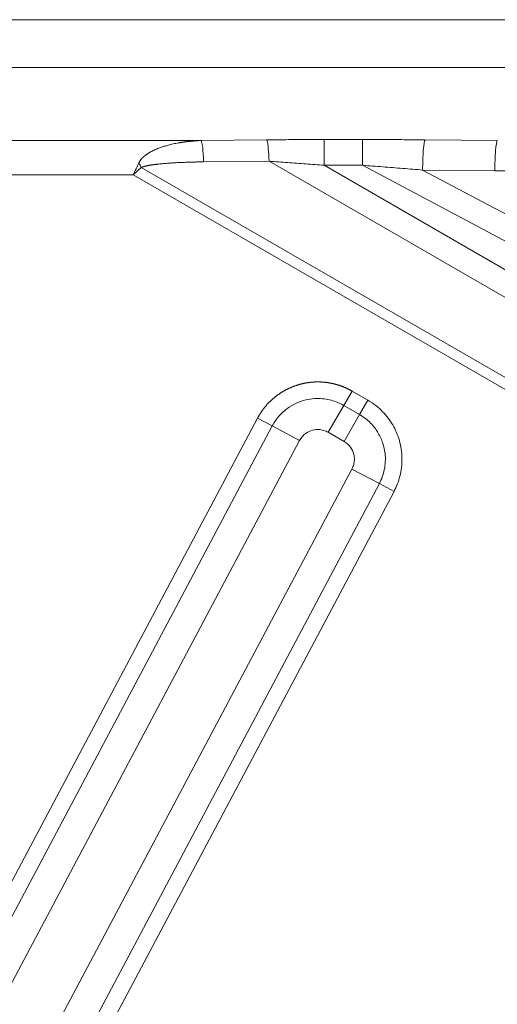
# Model space of a CAD drawing. Units: millimetres. Extents: x -762 to 1793, y -214 to 996.
# Drawn here: x 319 to 347, y 717 to 774 of the extents above; entities that cross this region are included whole.
import ezdxf

# ---------------------------------------------------------------- set-up
doc = ezdxf.new("R2010")
doc.units = ezdxf.units.MM
doc.layers.add('1', color=7, linetype='Continuous', true_color=0xffffff)

msp = doc.modelspace()

# ---------------------------------------------------------------- linework, layer by layer
at = {"layer": '1', "color": 3, "linetype": 'Continuous', "lineweight": 18}
for p, q in [((271.643, 773.913), (909.643, 773.913)), ((276.401, 771.137), (587.195, 771.137)), ((339.173, 751.867), (338.692, 751.035)), ((332.785, 750.824), (333.634, 750.373))]:
    msp.add_line(p, q, dxfattribs=at)
at = {"layer": '1', "color": 3, "linetype": 'Continuous', "lineweight": 13}
for p, q in [((329.516, 766.911), (314.681, 766.911)), ((333.303, 766.952), (329.516, 766.911)), ((338.871, 766.969), (336.636, 766.969)), ((336.636, 766.969), (336.636, 765.477)), ((338.871, 766.969), (338.871, 765.477)), ((346.671, 766.911), (342.486, 766.952)), ((333.45, 765.715), (329.663, 765.674)), ((333.45, 765.715), (546.452, 642.738)), ((326.054, 765.349), (541.087, 641.2)), ((338.871, 765.477), (336.636, 765.477)), ((336.636, 765.477), (547.146, 643.939)), ((576.607, 639.071), (338.871, 765.477)), ((346.533, 765.16), (342.348, 765.2)), ((355.934, 757.976), (342.348, 765.2)), ((325.588, 764.922), (299.734, 764.922)), ((325.588, 764.922), (540.786, 640.677)), ((338.257, 752.396), (337.777, 751.563)), ((339.173, 751.867), (338.257, 752.396)), ((336.879, 750.008), (337.777, 751.563)), ((338.692, 751.035), (337.777, 751.563)), ((332.785, 750.824), (283.302, 657.573)), ((337.794, 749.48), (338.692, 751.035)), ((333.634, 750.373), (284.177, 657.171)), ((335.22, 749.532), (333.634, 750.373)), ((337.794, 749.48), (336.879, 750.008)), ((335.22, 749.532), (285.828, 656.451)), ((288.083, 653.331), (338.254, 747.879)), ((338.254, 747.879), (339.84, 747.038)), ((278.784, 631.976), (339.84, 747.038)), ((340.689, 746.587), (339.84, 747.038)), ((279.633, 631.526), (340.689, 746.587))]:
    msp.add_line(p, q, dxfattribs=at)
for centre, major_axis, ratio, start_param, end_param in [((329.516, 765.419), (0.016, -1.5), 0.101324, 1.74039, 3.036329), ((333.303, 765.46), (0.016, -1.5), 0.101324, 1.74039, 2.824766), ((342.486, 765.46), (-0.015, -1.5), 0.09179, 3.246758, 4.887324), ((346.671, 765.419), (-0.015, -1.5), 0.09179, 3.246758, 4.887324)]:
    msp.add_ellipse(centre, major_axis=major_axis, ratio=ratio, start_param=start_param, end_param=end_param, dxfattribs=at)
at = {"layer": '1', "color": 3, "linetype": 'Continuous', "lineweight": 18}
for centre, major_axis, ratio, start_param, end_param in [((333.303, 765.46), (0.016, -1.5), 0.101324, 2.824765, 3.036329), ((325.907, 765.094), (0.689, -1.333), 0.166018, 1.676865, 1.882065)]:
    msp.add_ellipse(centre, major_axis=major_axis, ratio=ratio, start_param=start_param, end_param=end_param, dxfattribs=at)
at = {"layer": '1', "color": 3, "linetype": 'Continuous', "lineweight": 13}
for points, degree, knots in [([(329.516, 766.911), (329.497, 766.91), (329.46, 766.909), (329.406, 766.906), (329.352, 766.903), (329.3, 766.9), (329.249, 766.897), (329.199, 766.893), (329.15, 766.89), (329.102, 766.886), (329.055, 766.882), (329.009, 766.878), (328.964, 766.874), (328.92, 766.87), (328.878, 766.866), (328.836, 766.861), (328.796, 766.857), (328.757, 766.853), (328.719, 766.848), (328.681, 766.844), (328.645, 766.839), (328.61, 766.835), (328.577, 766.83), (328.544, 766.826), (328.512, 766.822), (328.482, 766.817), (328.452, 766.813), (328.424, 766.809), (328.396, 766.805), (328.37, 766.801), (328.345, 766.797), (328.321, 766.793), (328.298, 766.789), (328.276, 766.785), (328.255, 766.782), (328.235, 766.779), (328.169, 766.767), (328.058, 766.747), (327.906, 766.715), (327.761, 766.682), (327.625, 766.648), (327.495, 766.613), (327.373, 766.577), (327.249, 766.537), (327.122, 766.493), (326.992, 766.443), (326.867, 766.39), (326.747, 766.334), (326.632, 766.276), (326.548, 766.23), (326.495, 766.198), (326.468, 766.182), (326.442, 766.165), (326.416, 766.147), (326.39, 766.129), (326.363, 766.109), (326.336, 766.089), (326.31, 766.069), (326.286, 766.05), (326.264, 766.033), (326.244, 766.018), (326.227, 766.004), (326.209, 765.99), (326.191, 765.975), (326.172, 765.96), (326.154, 765.944), (326.136, 765.928), (326.12, 765.913), (326.105, 765.898), (326.091, 765.883), (326.077, 765.868), (326.065, 765.854), (326.05, 765.836), (326.032, 765.812), (326.008, 765.777), (325.982, 765.738), (325.958, 765.699), (325.939, 765.666), (325.922, 765.638), (325.912, 765.62), (325.907, 765.612)], 3, [0, 0, 0, 0, 0.013952, 0.027637, 0.041056, 0.054209, 0.067095, 0.079714, 0.092066, 0.10415, 0.115966, 0.127514, 0.138794, 0.149805, 0.160548, 0.171022, 0.181226, 0.191162, 0.200827, 0.210223, 0.21935, 0.228206, 0.236792, 0.245108, 0.253153, 0.260928, 0.268431, 0.275664, 0.282626, 0.289317, 0.295736, 0.301884, 0.30776, 0.313365, 0.318698, 0.323759, 0.328548, 0.369495, 0.408677, 0.446092, 0.481737, 0.515612, 0.547714, 0.578043, 0.61435, 0.649709, 0.684125, 0.717601, 0.750157, 0.781806, 0.789628, 0.797498, 0.805415, 0.81338, 0.821396, 0.829466, 0.838539, 0.846919, 0.854606, 0.861596, 0.867889, 0.87348, 0.878367, 0.88473, 0.8909, 0.896875, 0.902653, 0.908233, 0.913613, 0.918794, 0.923774, 0.928556, 0.933149, 0.94084, 0.951426, 0.965018, 0.975596, 0.984979, 0.993124, 1, 1, 1, 1]), ([(325.907, 765.612), (325.854, 765.501), (325.801, 765.387), (325.694, 765.156), (325.641, 765.039), (325.588, 764.922)], 3, [0, 0, 0, 0, 0.5, 0.5, 1, 1, 1, 1]), ([(329.663, 765.674), (328.353, 765.66), (327.404, 765.581), (326.979, 765.546), (326.669, 765.5), (326.215, 765.432), (326.054, 765.349)], 2, [0, 0, 0, 0.5, 0.5, 0.75, 0.75, 1, 1, 1]), ([(338.257, 752.396), (338.249, 752.401), (338.231, 752.411), (338.204, 752.426), (338.177, 752.441), (338.149, 752.456), (338.122, 752.471), (338.093, 752.485), (338.065, 752.5), (338.037, 752.514), (338.008, 752.528), (337.979, 752.542), (337.949, 752.556), (337.92, 752.57), (337.89, 752.583), (337.859, 752.597), (337.829, 752.61), (337.798, 752.623), (337.767, 752.635), (337.736, 752.648), (337.704, 752.66), (337.672, 752.673), (337.64, 752.684), (337.608, 752.696), (337.575, 752.708), (337.542, 752.719), (337.509, 752.73), (337.476, 752.741), (337.442, 752.751), (337.408, 752.762), (337.374, 752.772), (337.339, 752.781), (337.304, 752.791), (337.269, 752.8), (337.234, 752.809), (337.199, 752.818), (337.163, 752.826), (337.127, 752.834), (337.091, 752.842), (337.054, 752.849), (337.017, 752.857), (336.98, 752.863), (336.943, 752.87), (336.906, 752.876), (336.868, 752.882), (336.83, 752.888), (336.792, 752.893), (336.753, 752.898), (336.715, 752.902), (336.676, 752.906), (336.637, 752.91), (336.598, 752.913), (336.558, 752.916), (336.519, 752.919), (336.479, 752.921), (336.439, 752.923), (336.398, 752.924), (336.358, 752.925), (336.317, 752.926), (336.277, 752.926), (336.236, 752.926), (336.194, 752.925), (336.153, 752.924), (336.112, 752.923), (336.07, 752.921), (336.028, 752.918), (335.986, 752.915), (335.944, 752.912), (335.902, 752.908), (335.86, 752.904), (335.817, 752.899), (335.774, 752.894), (335.732, 752.888), (335.689, 752.882), (335.646, 752.875), (335.603, 752.868), (335.56, 752.86), (335.517, 752.852), (335.473, 752.843), (335.43, 752.834), (335.386, 752.824), (335.343, 752.814), (335.299, 752.803), (335.256, 752.791), (335.212, 752.779), (335.169, 752.767), (335.125, 752.754), (335.081, 752.74), (335.038, 752.726), (334.994, 752.711), (334.95, 752.696), (334.907, 752.68), (334.863, 752.664), (334.819, 752.647), (334.776, 752.629), (334.732, 752.611), (334.689, 752.592), (334.645, 752.573), (334.602, 752.553), (334.559, 752.532), (334.516, 752.511), (334.473, 752.489), (334.43, 752.467), (334.387, 752.444), (334.344, 752.421), (334.302, 752.396), (334.259, 752.372), (334.217, 752.346), (334.175, 752.32), (334.133, 752.293), (334.092, 752.266), (334.05, 752.238), (334.009, 752.21), (333.968, 752.181), (333.927, 752.151), (333.887, 752.12), (333.846, 752.089), (333.806, 752.058), (333.766, 752.025), (333.727, 751.993), (333.688, 751.959), (333.649, 751.925), (333.61, 751.89), (333.572, 751.855), (333.534, 751.819), (333.497, 751.782), (333.46, 751.745), (333.423, 751.707), (333.386, 751.668), (333.35, 751.629), (333.315, 751.59), (333.28, 751.549), (333.245, 751.508), (333.211, 751.467), (333.177, 751.425), (333.144, 751.382), (333.111, 751.338), (333.078, 751.294), (333.046, 751.25), (333.015, 751.205), (332.984, 751.159), (332.954, 751.113), (332.924, 751.066), (332.895, 751.019), (332.867, 750.971), (332.839, 750.923), (332.811, 750.874), (332.794, 750.841), (332.785, 750.824)], 3, [0, 0, 0, 0, 0.004826, 0.009681, 0.014565, 0.019476, 0.024417, 0.029385, 0.034382, 0.039407, 0.044461, 0.049543, 0.054653, 0.059792, 0.064959, 0.070154, 0.075377, 0.080628, 0.085908, 0.091215, 0.096551, 0.101915, 0.107307, 0.112726, 0.118174, 0.123649, 0.129153, 0.134684, 0.140243, 0.14583, 0.151444, 0.157087, 0.162757, 0.168454, 0.17418, 0.179933, 0.185714, 0.191523, 0.19736, 0.203224, 0.209116, 0.215036, 0.220984, 0.22696, 0.232963, 0.238994, 0.245053, 0.25114, 0.257254, 0.263396, 0.269567, 0.275764, 0.28199, 0.288244, 0.294525, 0.300834, 0.307171, 0.313536, 0.319929, 0.326349, 0.332798, 0.339274, 0.345779, 0.352311, 0.358871, 0.365459, 0.372075, 0.378718, 0.38539, 0.392089, 0.398817, 0.405572, 0.412355, 0.419165, 0.426004, 0.43287, 0.439764, 0.446685, 0.453635, 0.460612, 0.467617, 0.474649, 0.481709, 0.488797, 0.495913, 0.503056, 0.510227, 0.517425, 0.524652, 0.531906, 0.539187, 0.546497, 0.553834, 0.561199, 0.568592, 0.576013, 0.583461, 0.590937, 0.59844, 0.605971, 0.61353, 0.621117, 0.628731, 0.636372, 0.644042, 0.651739, 0.659463, 0.667215, 0.674995, 0.682803, 0.690638, 0.698501, 0.706391, 0.71431, 0.722256, 0.73023, 0.738231, 0.746261, 0.754318, 0.762403, 0.770516, 0.778657, 0.786825, 0.795021, 0.803246, 0.811498, 0.819778, 0.828086, 0.836422, 0.844786, 0.853178, 0.861598, 0.870046, 0.878521, 0.887024, 0.895555, 0.904112, 0.912697, 0.921309, 0.929948, 0.938613, 0.947304, 0.956022, 0.964766, 0.973536, 0.982332, 0.991153, 1, 1, 1, 1]), ([(337.777, 751.563), (337.664, 751.628), (337.43, 751.744), (337.052, 751.872), (336.641, 751.953), (336.188, 751.975), (335.688, 751.921), (335.146, 751.763), (334.584, 751.468), (334.045, 751.009), (333.756, 750.602), (333.634, 750.373)], 3, [0, 0, 0, 0, 0.081182, 0.162752, 0.248668, 0.341716, 0.445024, 0.561412, 0.692336, 0.838129, 1, 1, 1, 1]), ([(339.84, 747.038), (339.906, 747.163), (340.022, 747.424), (340.141, 747.847), (340.199, 748.31), (340.181, 748.825), (340.057, 749.392), (339.788, 749.992), (339.339, 750.579), (338.927, 750.899), (338.692, 751.035)], 3, [0, 0, 0, 0, 0.092702, 0.186112, 0.286199, 0.396633, 0.521532, 0.66346, 0.822747, 1, 1, 1, 1])]:
    msp.add_open_spline(points, degree=degree, knots=knots, dxfattribs=at)
at = {"layer": '1', "color": 3, "linetype": 'Continuous', "lineweight": 18}
for points in [[(336.636, 766.969), (336.274, 766.969), (335.546, 766.968), (334.434, 766.962), (333.682, 766.956), (333.303, 766.952)], [(342.486, 766.952), (342.086, 766.956), (341.285, 766.962), (340.08, 766.968), (339.275, 766.969), (338.871, 766.969)], [(336.636, 765.477), (336.29, 765.505), (335.593, 765.559), (334.531, 765.638), (333.812, 765.69), (333.45, 765.715)], [(326.054, 765.349), (326.003, 765.303), (325.899, 765.209), (325.744, 765.067), (325.64, 764.97), (325.588, 764.922)], [(342.348, 765.2), (341.963, 765.233), (341.193, 765.296), (340.034, 765.389), (339.259, 765.448), (338.871, 765.477)], [(340.689, 746.587), (340.831, 746.854), (341.062, 747.422), (341.201, 748.504), (341.038, 749.549), (340.643, 750.456), (340.075, 751.214), (339.509, 751.673), (339.173, 751.867)], [(367.448, 730.811), (349.249, 696.532), (331.051, 662.252), (312.852, 627.972)]]:
    msp.add_open_spline(points, degree=3, dxfattribs=at)
at = {"layer": '1', "color": 3, "linetype": 'Continuous', "lineweight": 13}
for points in [[(351.587, 764.835), (351.505, 764.849), (351.333, 764.876), (351.06, 764.912), (350.754, 764.948), (350.423, 764.981), (350.064, 765.013), (349.675, 765.042), (349.254, 765.069), (348.797, 765.094), (348.3, 765.117), (347.76, 765.136), (347.175, 765.151), (346.752, 765.158), (346.533, 765.16)], [(336.879, 750.008), (336.799, 750.055), (336.626, 750.13), (336.334, 750.182), (335.977, 750.154), (335.562, 749.971), (335.315, 749.71), (335.22, 749.532)], [(338.254, 747.879), (338.296, 747.959), (338.363, 748.128), (338.407, 748.411), (338.374, 748.755), (338.198, 749.15), (337.957, 749.386), (337.794, 749.48)]]:
    msp.add_open_spline(points, degree=3, dxfattribs=at)

doc.saveas('drawing.dxf')
